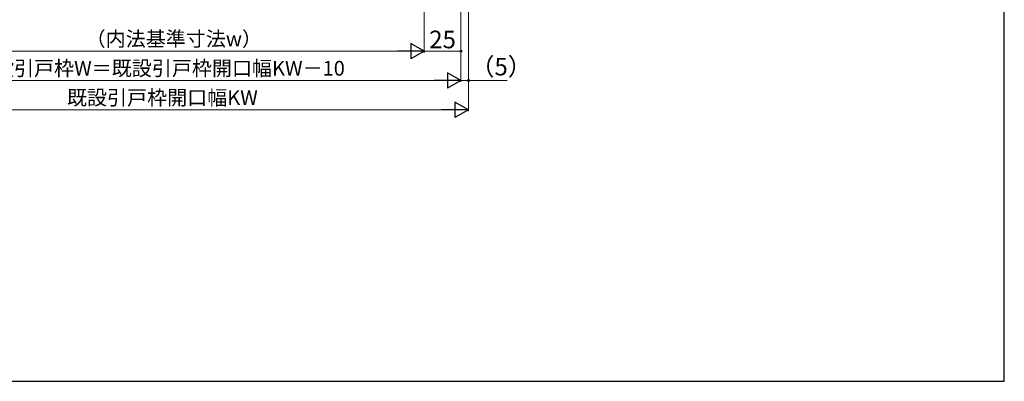
# Model space of a CAD drawing. Extents: x 105 to 1155, y 126 to 1687.
# Drawn here: x 485 to 1155, y 126 to 372 of the extents above; entities that cross this region are included whole.
import ezdxf

# ---------------------------------------------------------------- set-up
doc = ezdxf.new("R2010")
doc.units = 0
doc.layers.add('YKK_D', color=6, linetype='CONTINUOUS', lineweight=13)
doc.layers.add('YKK_ZWAK', color=7, linetype='CONTINUOUS', lineweight=30)
doc.styles.add('text-b', font='txt')

msp = doc.modelspace()

# ---------------------------------------------------------------- linework, layer by layer
at = {"layer": 'YKK_D'}
for p, q in [((790.04, 495.8), (790.04, 310)), ((785.04, 453), (785.04, 330)), ((790.04, 453), (790.04, 330)), ((785.04, 331), (790.04, 331)), ((790.04, 331), (816.43, 331)), ((390.54, 311), (779.54, 311))]:
    msp.add_line(p, q, dxfattribs=at)
at = {"layer": 'YKK_D', "ltscale": 1.5}
for p, q in [((760.04, 485.5), (760.04, 349.95)), ((760.04, 485.5), (760.04, 350)), ((785.04, 485.58), (785.04, 349.95)), ((785.04, 453), (785.04, 330)), ((420.54, 351), (749.54, 351)), ((785.04, 350.95), (760.04, 350.95)), ((395.54, 331), (774.54, 331))]:
    msp.add_line(p, q, dxfattribs=at)
at = {"layer": 'YKK_D', "lineweight": -2}
for p, q in [((760.04, 351), (750.95, 356.25)), ((750.95, 356.25), (750.95, 345.75)), ((760.04, 351), (741.85, 351)), ((760.04, 351), (750.95, 345.75)), ((785.04, 331), (775.95, 336.25)), ((775.95, 336.25), (775.95, 325.75)), ((785.04, 331), (766.85, 331)), ((785.04, 331), (775.95, 325.75)), ((790.04, 311), (780.95, 316.25)), ((780.95, 316.25), (780.95, 305.75)), ((790.04, 311), (771.85, 311)), ((790.04, 311), (780.95, 305.75))]:
    msp.add_line(p, q, dxfattribs=at)
at = {"layer": 'YKK_D', "linetype": 'ByBlock', "lineweight": -2}
for centre in [(785.04, 350.95), (790.04, 331)]:
    msp.add_circle(centre, 0.637, dxfattribs=at)
at = {"layer": 'YKK_ZWAK'}
for p, q in [((1155, 126), (1155, 1656)), ((105, 126), (1155, 126))]:
    msp.add_line(p, q, dxfattribs=at)

# ---------------------------------------------------------------- texts
at = {"layer": 'YKK_D', "style": 'text-b'}
for s, height, p in [('（内法基準寸法w）', 10, (529.44, 354.36)), ('25', 12, (763.4, 352.95)), ('新設引戸枠W＝既設引戸枠開口幅KW－10', 10, (453.39, 334.31)), ('（5）', 12, (791.46, 334.43)), ('既設引戸枠開口幅KW', 10, (516.74, 314.31))]:
    msp.add_text(s, height=height, dxfattribs=at).set_placement(p)

doc.saveas('drawing.dxf')
